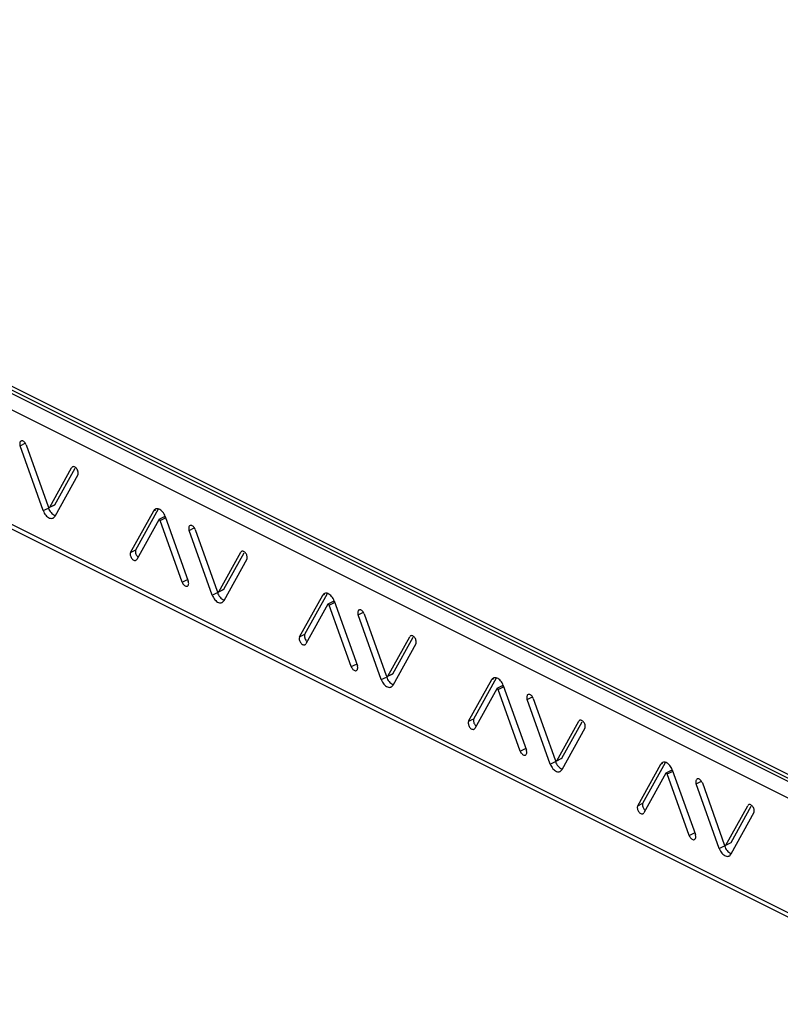
# Model space of a CAD drawing. Units: millimetres. Extents: x -357 to 357, y -333 to 333.
# Drawn here: x -226 to -102, y -332 to -171 of the extents above; entities that cross this region are included whole.
import ezdxf

# ---------------------------------------------------------------- set-up
doc = ezdxf.new("R2010")
doc.units = ezdxf.units.MM
doc.header["$LTSCALE"] = 36.425481
doc.layers.get('0').update_dxf_attribs({"linetype": 'CONTINUOUS'})

msp = doc.modelspace()

# ---------------------------------------------------------------- linework, layer by layer
at = {"color": 9, "linetype": 'CONTINUOUS'}
for p, q in [((-86.64, -305.6), (-354.98, -171.42)), ((-72.85, -331.2), (-354.98, -190.13)), ((-85.43, -303.52), (-300.53, -195.97)), ((-90.37, -299.87), (-298.97, -195.57)), ((-226.21, -240.98), (-225.36, -240.56)), ((-221.38, -251), (-220.53, -250.58)), ((-222.44, -251.55), (-221.59, -251.13)), ((-204.41, -251.56), (-204.09, -251.4)), ((-203.35, -253.17), (-202.5, -252.74)), ((-198.63, -254.77), (-197.79, -254.35)), ((-208.18, -258.36), (-207.33, -257.93)), ((-199.77, -263.21), (-198.92, -262.79)), ((-194.86, -265.34), (-194.02, -264.92)), ((-193.8, -264.79), (-192.95, -264.37)), ((-176.83, -265.34), (-176.51, -265.18)), ((-175.77, -266.96), (-174.92, -266.53)), ((-171.06, -268.56), (-170.21, -268.14)), ((-180.6, -272.14), (-179.75, -271.72)), ((-172.19, -277), (-171.34, -276.58)), ((-167.29, -279.13), (-166.44, -278.71)), ((-166.23, -278.58), (-165.38, -278.16)), ((-149.26, -279.13), (-148.94, -278.97)), ((-148.19, -280.75), (-147.35, -280.32)), ((-143.48, -282.35), (-142.63, -281.93)), ((-153.03, -285.93), (-152.18, -285.51)), ((-144.61, -290.79), (-143.76, -290.37)), ((-138.65, -292.37), (-137.8, -291.94)), ((-139.71, -292.92), (-138.86, -292.5)), ((-121.68, -292.92), (-121.36, -292.76)), ((-120.62, -294.53), (-119.77, -294.11)), ((-115.9, -296.14), (-115.05, -295.71)), ((-125.45, -299.72), (-124.6, -299.3)), ((-117.03, -304.58), (-116.19, -304.15)), ((-112.13, -306.71), (-111.28, -306.28)), ((-111.07, -306.16), (-110.22, -305.73))]:
    msp.add_line(p, q, dxfattribs=at)
at = {"color": 3, "linetype": 'CONTINUOUS'}
for p, q in [((-354.54, -191.05), (-72.4, -332.12)), ((-298.58, -196.38), (-89.98, -300.68)), ((-226.27, -240.49), (-226.28, -240.6)), ((-226.28, -240.6), (-226.27, -240.72)), ((-226.24, -240.39), (-226.27, -240.49)), ((-226.27, -240.72), (-226.25, -240.85)), ((-226.25, -240.85), (-226.21, -240.98)), ((-226.19, -240.3), (-226.24, -240.39)), ((-222.44, -251.55), (-226.21, -240.98)), ((-226.13, -240.24), (-226.19, -240.3)), ((-226.07, -240.19), (-226.13, -240.24)), ((-226.06, -240.19), (-226.07, -240.19)), ((-225.98, -240.16), (-226.06, -240.19)), ((-225.89, -240.16), (-225.98, -240.16)), ((-225.79, -240.18), (-225.89, -240.16)), ((-225.69, -240.23), (-225.79, -240.18)), ((-225.6, -240.29), (-225.69, -240.23)), ((-225.5, -240.37), (-225.6, -240.29)), ((-225.41, -240.47), (-225.5, -240.37)), ((-225.34, -240.58), (-225.41, -240.47)), ((-225.27, -240.7), (-225.34, -240.58)), ((-225.21, -240.83), (-225.27, -240.7)), ((-225.21, -240.83), (-221.63, -250.88)), ((-221.38, -251), (-217.8, -244.54)), ((-216.8, -245.69), (-220.57, -252.49)), ((-217.74, -244.46), (-217.8, -244.54)), ((-217.67, -244.41), (-217.74, -244.46)), ((-217.65, -244.4), (-217.67, -244.41)), ((-217.6, -244.38), (-217.65, -244.4)), ((-217.51, -244.37), (-217.6, -244.38)), ((-217.41, -244.38), (-217.51, -244.37)), ((-217.32, -244.41), (-217.41, -244.38)), ((-217.22, -244.47), (-217.32, -244.41)), ((-217.12, -244.55), (-217.22, -244.47)), ((-217.03, -244.64), (-217.12, -244.55)), ((-216.95, -244.74), (-217.03, -244.64)), ((-216.88, -244.86), (-216.95, -244.74)), ((-216.82, -244.99), (-216.88, -244.86)), ((-216.77, -245.12), (-216.82, -244.99)), ((-216.8, -245.69), (-216.76, -245.59)), ((-216.74, -245.25), (-216.77, -245.12)), ((-216.76, -245.59), (-216.74, -245.49)), ((-216.73, -245.37), (-216.74, -245.25)), ((-216.74, -245.49), (-216.73, -245.37)), ((-222.44, -251.55), (-222.36, -251.76)), ((-222.36, -251.76), (-222.26, -251.95)), ((-222.26, -251.95), (-222.15, -252.13)), ((-222.15, -252.13), (-222.02, -252.29)), ((-221.63, -250.88), (-221.61, -250.92)), ((-221.61, -250.92), (-221.58, -250.96)), ((-221.58, -250.96), (-221.55, -251)), ((-221.55, -251), (-221.52, -251.02)), ((-221.52, -251.02), (-221.49, -251.04)), ((-221.49, -251.04), (-221.46, -251.05)), ((-221.46, -251.05), (-221.43, -251.04)), ((-221.43, -251.04), (-221.42, -251.04)), ((-221.42, -251.04), (-221.4, -251.03)), ((-221.4, -251.03), (-221.38, -251)), ((-208.18, -258.36), (-204.41, -251.56)), ((-204.33, -251.44), (-204.41, -251.56)), ((-204.23, -251.34), (-204.33, -251.44)), ((-204.14, -251.29), (-204.23, -251.34)), ((-204.12, -251.28), (-204.14, -251.29)), ((-203.99, -251.24), (-204.12, -251.28)), ((-203.85, -251.23), (-203.99, -251.24)), ((-203.7, -251.25), (-203.85, -251.23)), ((-203.55, -251.3), (-203.7, -251.25)), ((-203.4, -251.38), (-203.55, -251.3)), ((-203.25, -251.48), (-203.4, -251.38)), ((-203.1, -251.61), (-203.25, -251.48)), ((-202.96, -251.76), (-203.1, -251.61)), ((-202.83, -251.92), (-202.96, -251.76)), ((-202.72, -252.1), (-202.83, -251.92)), ((-202.62, -252.29), (-202.72, -252.1)), ((-202.54, -252.49), (-202.62, -252.29)), ((-222.02, -252.29), (-221.88, -252.44)), ((-221.88, -252.44), (-221.73, -252.57)), ((-221.73, -252.57), (-221.58, -252.67)), ((-221.58, -252.67), (-221.43, -252.75)), ((-221.43, -252.75), (-221.28, -252.8)), ((-221.28, -252.8), (-221.13, -252.81)), ((-221.13, -252.81), (-220.99, -252.8)), ((-220.99, -252.8), (-220.86, -252.77)), ((-220.86, -252.77), (-220.84, -252.75)), ((-220.84, -252.75), (-220.75, -252.7)), ((-220.75, -252.7), (-220.65, -252.61)), ((-220.65, -252.61), (-220.57, -252.49)), ((-203.6, -253.04), (-207.18, -259.51)), ((-203.58, -253.02), (-203.6, -253.04)), ((-203.56, -253.01), (-203.58, -253.02)), ((-203.55, -253), (-203.56, -253.01)), ((-203.52, -253), (-203.55, -253)), ((-203.49, -253.01), (-203.52, -253)), ((-203.46, -253.03), (-203.49, -253.01)), ((-203.42, -253.05), (-203.46, -253.03)), ((-203.4, -253.08), (-203.42, -253.05)), ((-203.37, -253.12), (-203.4, -253.08)), ((-203.35, -253.17), (-203.37, -253.12)), ((-199.77, -263.21), (-203.35, -253.17)), ((-202.54, -252.49), (-198.77, -263.06)), ((-198.69, -254.28), (-198.7, -254.39)), ((-198.7, -254.39), (-198.7, -254.51)), ((-198.7, -254.51), (-198.67, -254.64)), ((-198.66, -254.17), (-198.69, -254.28)), ((-198.67, -254.64), (-198.63, -254.77)), ((-198.61, -254.09), (-198.66, -254.17)), ((-194.86, -265.34), (-198.63, -254.77)), ((-198.56, -254.02), (-198.61, -254.09)), ((-198.49, -253.98), (-198.56, -254.02)), ((-198.48, -253.98), (-198.49, -253.98)), ((-198.4, -253.95), (-198.48, -253.98)), ((-198.31, -253.95), (-198.4, -253.95)), ((-198.21, -253.97), (-198.31, -253.95)), ((-198.12, -254.01), (-198.21, -253.97)), ((-198.02, -254.08), (-198.12, -254.01)), ((-197.92, -254.16), (-198.02, -254.08)), ((-197.84, -254.26), (-197.92, -254.16)), ((-197.76, -254.37), (-197.84, -254.26)), ((-197.69, -254.49), (-197.76, -254.37)), ((-197.64, -254.62), (-197.69, -254.49)), ((-197.64, -254.62), (-194.05, -264.67)), ((-208.24, -258.56), (-208.25, -258.67)), ((-208.25, -258.67), (-208.23, -258.8)), ((-208.22, -258.45), (-208.24, -258.56)), ((-208.18, -258.36), (-208.22, -258.45)), ((-193.8, -264.79), (-190.22, -258.33)), ((-190.16, -258.25), (-190.22, -258.33)), ((-190.1, -258.2), (-190.16, -258.25)), ((-190.08, -258.19), (-190.1, -258.2)), ((-190.02, -258.17), (-190.08, -258.19)), ((-189.93, -258.16), (-190.02, -258.17)), ((-189.84, -258.17), (-189.93, -258.16)), ((-189.74, -258.2), (-189.84, -258.17)), ((-189.64, -258.26), (-189.74, -258.2)), ((-189.55, -258.33), (-189.64, -258.26)), ((-189.46, -258.43), (-189.55, -258.33)), ((-189.37, -258.53), (-189.46, -258.43)), ((-189.3, -258.65), (-189.37, -258.53)), ((-189.24, -258.78), (-189.3, -258.65)), ((-208.23, -258.8), (-208.2, -258.93)), ((-208.2, -258.93), (-208.16, -259.06)), ((-208.16, -259.06), (-208.1, -259.18)), ((-208.1, -259.18), (-208.03, -259.3)), ((-208.03, -259.3), (-207.95, -259.41)), ((-207.95, -259.41), (-207.86, -259.5)), ((-207.86, -259.5), (-207.76, -259.58)), ((-207.76, -259.58), (-207.66, -259.63)), ((-207.66, -259.63), (-207.56, -259.67)), ((-207.56, -259.67), (-207.47, -259.68)), ((-207.47, -259.68), (-207.38, -259.67)), ((-207.38, -259.67), (-207.33, -259.65)), ((-207.33, -259.65), (-207.31, -259.64)), ((-207.31, -259.64), (-207.24, -259.58)), ((-207.24, -259.58), (-207.18, -259.51)), ((-189.22, -259.48), (-192.99, -266.28)), ((-189.2, -258.91), (-189.24, -258.78)), ((-189.22, -259.48), (-189.18, -259.38)), ((-189.17, -259.04), (-189.2, -258.91)), ((-189.18, -259.38), (-189.16, -259.28)), ((-189.16, -259.16), (-189.17, -259.04)), ((-189.16, -259.28), (-189.16, -259.16)), ((-199.77, -263.21), (-199.71, -263.35)), ((-199.71, -263.35), (-199.64, -263.47)), ((-199.64, -263.47), (-199.57, -263.58)), ((-198.73, -263.2), (-198.77, -263.06)), ((-198.71, -263.33), (-198.73, -263.2)), ((-198.7, -263.44), (-198.71, -263.33)), ((-198.71, -263.56), (-198.7, -263.44)), ((-199.57, -263.58), (-199.48, -263.67)), ((-199.48, -263.67), (-199.38, -263.76)), ((-199.38, -263.76), (-199.29, -263.82)), ((-199.29, -263.82), (-199.19, -263.86)), ((-199.19, -263.86), (-199.09, -263.88)), ((-199.09, -263.88), (-199, -263.88)), ((-199, -263.88), (-198.92, -263.86)), ((-198.92, -263.86), (-198.91, -263.85)), ((-198.91, -263.85), (-198.85, -263.81)), ((-198.85, -263.81), (-198.79, -263.74)), ((-198.79, -263.74), (-198.74, -263.66)), ((-198.74, -263.66), (-198.71, -263.56)), ((-194.05, -264.67), (-194.03, -264.71)), ((-194.03, -264.71), (-194.01, -264.75)), ((-194.01, -264.75), (-193.98, -264.78)), ((-193.98, -264.78), (-193.95, -264.81)), ((-193.95, -264.81), (-193.91, -264.83)), ((-193.91, -264.83), (-193.88, -264.83)), ((-193.88, -264.83), (-193.85, -264.83)), ((-193.85, -264.83), (-193.84, -264.83)), ((-193.84, -264.83), (-193.83, -264.82)), ((-193.83, -264.82), (-193.8, -264.79)), ((-176.65, -265.13), (-176.75, -265.22)), ((-176.57, -265.08), (-176.65, -265.13)), ((-176.54, -265.07), (-176.57, -265.08)), ((-176.41, -265.03), (-176.54, -265.07)), ((-176.27, -265.02), (-176.41, -265.03)), ((-176.12, -265.04), (-176.27, -265.02)), ((-175.97, -265.09), (-176.12, -265.04)), ((-175.82, -265.17), (-175.97, -265.09)), ((-194.86, -265.34), (-194.78, -265.55)), ((-194.78, -265.55), (-194.68, -265.74)), ((-194.68, -265.74), (-194.57, -265.92)), ((-194.57, -265.92), (-194.44, -266.08)), ((-194.44, -266.08), (-194.3, -266.23)), ((-194.3, -266.23), (-194.16, -266.36)), ((-194.16, -266.36), (-194.01, -266.46)), ((-194.01, -266.46), (-193.85, -266.53)), ((-193.85, -266.53), (-193.7, -266.58)), ((-193.7, -266.58), (-193.55, -266.6)), ((-193.55, -266.6), (-193.41, -266.59)), ((-193.41, -266.59), (-193.29, -266.56)), ((-193.29, -266.56), (-193.26, -266.54)), ((-193.26, -266.54), (-193.18, -266.49)), ((-193.18, -266.49), (-193.08, -266.4)), ((-193.08, -266.4), (-192.99, -266.28)), ((-180.6, -272.14), (-176.83, -265.34)), ((-176.75, -265.22), (-176.83, -265.34)), ((-175.67, -265.27), (-175.82, -265.17)), ((-175.52, -265.39), (-175.67, -265.27)), ((-175.38, -265.54), (-175.52, -265.39)), ((-175.26, -265.71), (-175.38, -265.54)), ((-175.14, -265.88), (-175.26, -265.71)), ((-175.05, -266.08), (-175.14, -265.88)), ((-174.96, -266.28), (-175.05, -266.08)), ((-174.96, -266.28), (-171.19, -276.85)), ((-176.02, -266.83), (-179.6, -273.29)), ((-176, -266.81), (-176.02, -266.83)), ((-175.98, -266.8), (-176, -266.81)), ((-175.97, -266.79), (-175.98, -266.8)), ((-175.95, -266.79), (-175.97, -266.79)), ((-175.91, -266.8), (-175.95, -266.79)), ((-175.88, -266.81), (-175.91, -266.8)), ((-175.85, -266.84), (-175.88, -266.81)), ((-175.82, -266.87), (-175.85, -266.84)), ((-175.79, -266.91), (-175.82, -266.87)), ((-175.77, -266.96), (-175.79, -266.91)), ((-172.19, -277), (-175.77, -266.96)), ((-171.11, -268.07), (-171.12, -268.18)), ((-171.12, -268.18), (-171.12, -268.3)), ((-171.12, -268.3), (-171.1, -268.42)), ((-171.08, -267.96), (-171.11, -268.07)), ((-171.04, -267.88), (-171.08, -267.96)), ((-170.98, -267.81), (-171.04, -267.88)), ((-170.91, -267.77), (-170.98, -267.81)), ((-170.9, -267.77), (-170.91, -267.77)), ((-170.82, -267.74), (-170.9, -267.77)), ((-170.73, -267.74), (-170.82, -267.74)), ((-170.64, -267.76), (-170.73, -267.74)), ((-170.54, -267.8), (-170.64, -267.76)), ((-170.44, -267.87), (-170.54, -267.8)), ((-170.35, -267.95), (-170.44, -267.87)), ((-170.26, -268.05), (-170.35, -267.95)), ((-170.18, -268.16), (-170.26, -268.05)), ((-170.12, -268.28), (-170.18, -268.16)), ((-170.06, -268.41), (-170.12, -268.28)), ((-171.1, -268.42), (-171.06, -268.56)), ((-167.29, -279.13), (-171.06, -268.56)), ((-170.06, -268.41), (-166.48, -278.46)), ((-180.66, -272.35), (-180.67, -272.46)), ((-180.67, -272.46), (-180.66, -272.59)), ((-180.64, -272.24), (-180.66, -272.35)), ((-180.66, -272.59), (-180.63, -272.72)), ((-180.6, -272.14), (-180.64, -272.24)), ((-180.63, -272.72), (-180.58, -272.85)), ((-180.58, -272.85), (-180.52, -272.97)), ((-180.52, -272.97), (-180.45, -273.09)), ((-180.45, -273.09), (-180.37, -273.2)), ((-166.23, -278.58), (-162.64, -272.12)), ((-162.59, -272.04), (-162.64, -272.12)), ((-162.52, -271.99), (-162.59, -272.04)), ((-162.5, -271.98), (-162.52, -271.99)), ((-162.44, -271.96), (-162.5, -271.98)), ((-162.36, -271.95), (-162.44, -271.96)), ((-162.26, -271.96), (-162.36, -271.95)), ((-162.16, -271.99), (-162.26, -271.96)), ((-162.07, -272.05), (-162.16, -271.99)), ((-161.97, -272.12), (-162.07, -272.05)), ((-161.88, -272.21), (-161.97, -272.12)), ((-161.8, -272.32), (-161.88, -272.21)), ((-161.72, -272.44), (-161.8, -272.32)), ((-161.66, -272.57), (-161.72, -272.44)), ((-161.62, -272.69), (-161.66, -272.57)), ((-161.64, -273.27), (-161.61, -273.17)), ((-161.59, -272.83), (-161.62, -272.69)), ((-161.61, -273.17), (-161.58, -273.06)), ((-161.58, -272.95), (-161.59, -272.83)), ((-161.58, -273.06), (-161.58, -272.95)), ((-180.37, -273.2), (-180.28, -273.29)), ((-180.28, -273.29), (-180.18, -273.37)), ((-180.18, -273.37), (-180.08, -273.42)), ((-180.08, -273.42), (-179.99, -273.45)), ((-179.99, -273.45), (-179.89, -273.47)), ((-179.89, -273.47), (-179.8, -273.46)), ((-179.8, -273.46), (-179.75, -273.44)), ((-179.75, -273.44), (-179.73, -273.42)), ((-179.73, -273.42), (-179.66, -273.37)), ((-179.66, -273.37), (-179.6, -273.29)), ((-161.64, -273.27), (-165.41, -280.07)), ((-172.19, -277), (-172.13, -277.14)), ((-172.13, -277.14), (-172.06, -277.26)), ((-172.06, -277.26), (-171.99, -277.36)), ((-171.99, -277.36), (-171.9, -277.46)), ((-171.9, -277.46), (-171.81, -277.55)), ((-171.81, -277.55), (-171.71, -277.61)), ((-171.71, -277.61), (-171.61, -277.65)), ((-171.61, -277.65), (-171.51, -277.67)), ((-171.51, -277.67), (-171.42, -277.67)), ((-171.42, -277.67), (-171.34, -277.65)), ((-171.34, -277.65), (-171.33, -277.64)), ((-171.33, -277.64), (-171.27, -277.6)), ((-171.27, -277.6), (-171.21, -277.53)), ((-171.21, -277.53), (-171.17, -277.45)), ((-171.15, -276.99), (-171.19, -276.85)), ((-171.17, -277.45), (-171.14, -277.35)), ((-171.13, -277.12), (-171.15, -276.99)), ((-171.14, -277.35), (-171.12, -277.23)), ((-171.12, -277.23), (-171.13, -277.12)), ((-167.29, -279.13), (-167.2, -279.34)), ((-167.2, -279.34), (-167.1, -279.53)), ((-167.1, -279.53), (-166.99, -279.7)), ((-166.48, -278.46), (-166.45, -278.5)), ((-166.45, -278.5), (-166.43, -278.54)), ((-166.43, -278.54), (-166.4, -278.57)), ((-166.4, -278.57), (-166.37, -278.6)), ((-166.37, -278.6), (-166.33, -278.62)), ((-166.33, -278.62), (-166.3, -278.62)), ((-166.3, -278.62), (-166.27, -278.62)), ((-166.27, -278.62), (-166.26, -278.62)), ((-166.26, -278.62), (-166.25, -278.6)), ((-166.25, -278.6), (-166.23, -278.58)), ((-153.03, -285.93), (-149.26, -279.13)), ((-149.17, -279.01), (-149.26, -279.13)), ((-149.07, -278.92), (-149.17, -279.01)), ((-148.99, -278.87), (-149.07, -278.92)), ((-148.96, -278.86), (-148.99, -278.87)), ((-148.83, -278.82), (-148.96, -278.86)), ((-148.69, -278.81), (-148.83, -278.82)), ((-148.55, -278.83), (-148.69, -278.81)), ((-148.4, -278.88), (-148.55, -278.83)), ((-148.24, -278.96), (-148.4, -278.88)), ((-148.09, -279.06), (-148.24, -278.96)), ((-147.95, -279.18), (-148.09, -279.06)), ((-147.81, -279.33), (-147.95, -279.18)), ((-147.68, -279.5), (-147.81, -279.33)), ((-147.57, -279.67), (-147.68, -279.5)), ((-166.99, -279.7), (-166.86, -279.87)), ((-166.86, -279.87), (-166.72, -280.02)), ((-166.72, -280.02), (-166.58, -280.14)), ((-166.58, -280.14), (-166.43, -280.25)), ((-166.43, -280.25), (-166.27, -280.32)), ((-166.27, -280.32), (-166.12, -280.37)), ((-166.12, -280.37), (-165.98, -280.39)), ((-165.98, -280.39), (-165.84, -280.38)), ((-165.84, -280.38), (-165.71, -280.35)), ((-165.71, -280.35), (-165.68, -280.33)), ((-165.68, -280.33), (-165.6, -280.28)), ((-165.6, -280.28), (-165.5, -280.19)), ((-165.5, -280.19), (-165.41, -280.07)), ((-148.44, -280.62), (-152.03, -287.08)), ((-148.42, -280.6), (-148.44, -280.62)), ((-148.41, -280.59), (-148.42, -280.6)), ((-148.4, -280.58), (-148.41, -280.59)), ((-148.37, -280.58), (-148.4, -280.58)), ((-148.34, -280.58), (-148.37, -280.58)), ((-148.3, -280.6), (-148.34, -280.58)), ((-148.27, -280.63), (-148.3, -280.6)), ((-148.24, -280.66), (-148.27, -280.63)), ((-148.22, -280.7), (-148.24, -280.66)), ((-148.19, -280.75), (-148.22, -280.7)), ((-144.61, -290.79), (-148.19, -280.75)), ((-147.47, -279.86), (-147.57, -279.67)), ((-147.38, -280.07), (-147.47, -279.86)), ((-147.38, -280.07), (-143.61, -290.64)), ((-143.53, -281.86), (-143.55, -281.97)), ((-143.55, -281.97), (-143.54, -282.09)), ((-143.54, -282.09), (-143.52, -282.21)), ((-143.5, -281.75), (-143.53, -281.86)), ((-143.52, -282.21), (-143.48, -282.35)), ((-143.46, -281.67), (-143.5, -281.75)), ((-139.71, -292.92), (-143.48, -282.35)), ((-143.4, -281.6), (-143.46, -281.67)), ((-143.34, -281.56), (-143.4, -281.6)), ((-143.33, -281.55), (-143.34, -281.56)), ((-143.25, -281.53), (-143.33, -281.55)), ((-143.16, -281.53), (-143.25, -281.53)), ((-143.06, -281.55), (-143.16, -281.53)), ((-142.96, -281.59), (-143.06, -281.55)), ((-142.86, -281.66), (-142.96, -281.59)), ((-142.77, -281.74), (-142.86, -281.66)), ((-142.68, -281.84), (-142.77, -281.74)), ((-142.61, -281.94), (-142.68, -281.84)), ((-142.54, -282.06), (-142.61, -281.94)), ((-142.48, -282.2), (-142.54, -282.06)), ((-142.48, -282.2), (-138.9, -292.24)), ((-153.07, -286.03), (-153.09, -286.14)), ((-153.03, -285.93), (-153.07, -286.03)), ((-138.65, -292.37), (-135.07, -285.91)), ((-135.01, -285.83), (-135.07, -285.91)), ((-134.94, -285.78), (-135.01, -285.83)), ((-134.92, -285.77), (-134.94, -285.78)), ((-134.87, -285.74), (-134.92, -285.77)), ((-134.78, -285.73), (-134.87, -285.74)), ((-134.68, -285.75), (-134.78, -285.73)), ((-134.59, -285.78), (-134.68, -285.75)), ((-134.49, -285.83), (-134.59, -285.78)), ((-134.39, -285.91), (-134.49, -285.83)), ((-134.3, -286), (-134.39, -285.91)), ((-134.22, -286.11), (-134.3, -286)), ((-153.09, -286.14), (-153.09, -286.25)), ((-153.09, -286.25), (-153.08, -286.37)), ((-153.08, -286.37), (-153.05, -286.51)), ((-153.05, -286.51), (-153.01, -286.64)), ((-153.01, -286.64), (-152.95, -286.76)), ((-152.95, -286.76), (-152.87, -286.88)), ((-152.87, -286.88), (-152.79, -286.99)), ((-152.79, -286.99), (-152.7, -287.08)), ((-152.7, -287.08), (-152.6, -287.15)), ((-152.6, -287.15), (-152.51, -287.21)), ((-152.51, -287.21), (-152.41, -287.24)), ((-152.41, -287.24), (-152.31, -287.26)), ((-152.31, -287.26), (-152.23, -287.25)), ((-152.23, -287.25), (-152.17, -287.22)), ((-152.17, -287.22), (-152.15, -287.21)), ((-152.15, -287.21), (-152.08, -287.16)), ((-152.08, -287.16), (-152.03, -287.08)), ((-134.07, -287.06), (-137.84, -293.86)), ((-134.15, -286.23), (-134.22, -286.11)), ((-134.09, -286.35), (-134.15, -286.23)), ((-134.04, -286.48), (-134.09, -286.35)), ((-134.07, -287.06), (-134.03, -286.96)), ((-134.01, -286.62), (-134.04, -286.48)), ((-134.03, -286.96), (-134.01, -286.85)), ((-134, -286.74), (-134.01, -286.62)), ((-134.01, -286.85), (-134, -286.74)), ((-144.61, -290.79), (-144.55, -290.92)), ((-143.57, -290.78), (-143.61, -290.64)), ((-143.55, -290.9), (-143.57, -290.78)), ((-144.55, -290.92), (-144.49, -291.05)), ((-144.49, -291.05), (-144.41, -291.15)), ((-144.41, -291.15), (-144.32, -291.25)), ((-144.32, -291.25), (-144.23, -291.33)), ((-144.23, -291.33), (-144.13, -291.4)), ((-144.13, -291.4), (-144.03, -291.44)), ((-144.03, -291.44), (-143.94, -291.46)), ((-143.94, -291.46), (-143.85, -291.46)), ((-143.85, -291.46), (-143.77, -291.43)), ((-143.77, -291.43), (-143.76, -291.43)), ((-143.76, -291.43), (-143.69, -291.39)), ((-143.69, -291.39), (-143.63, -291.32)), ((-143.63, -291.32), (-143.59, -291.24)), ((-143.59, -291.24), (-143.56, -291.13)), ((-143.56, -291.13), (-143.55, -291.02)), ((-143.55, -291.02), (-143.55, -290.9)), ((-138.9, -292.24), (-138.88, -292.29)), ((-138.88, -292.29), (-138.85, -292.33)), ((-138.85, -292.33), (-138.82, -292.36)), ((-138.82, -292.36), (-138.79, -292.39)), ((-138.79, -292.39), (-138.76, -292.4)), ((-138.76, -292.4), (-138.72, -292.41)), ((-138.72, -292.41), (-138.7, -292.41)), ((-138.7, -292.41), (-138.69, -292.4)), ((-138.69, -292.4), (-138.67, -292.39)), ((-138.67, -292.39), (-138.65, -292.37)), ((-139.71, -292.92), (-139.62, -293.13)), ((-139.62, -293.13), (-139.53, -293.32)), ((-139.53, -293.32), (-139.41, -293.49)), ((-139.41, -293.49), (-139.29, -293.66)), ((-139.29, -293.66), (-139.15, -293.81)), ((-139.15, -293.81), (-139, -293.93)), ((-139, -293.93), (-138.85, -294.03)), ((-138.85, -294.03), (-138.7, -294.11)), ((-138.1, -294.12), (-138.02, -294.07)), ((-138.02, -294.07), (-137.92, -293.98)), ((-137.92, -293.98), (-137.84, -293.86)), ((-125.45, -299.72), (-121.68, -292.92)), ((-121.59, -292.8), (-121.68, -292.92)), ((-121.5, -292.71), (-121.59, -292.8)), ((-121.41, -292.66), (-121.5, -292.71)), ((-121.38, -292.64), (-121.41, -292.66)), ((-121.26, -292.61), (-121.38, -292.64)), ((-121.12, -292.6), (-121.26, -292.61)), ((-120.97, -292.62), (-121.12, -292.6)), ((-120.82, -292.67), (-120.97, -292.62)), ((-120.66, -292.74), (-120.82, -292.67)), ((-120.51, -292.84), (-120.66, -292.74)), ((-120.37, -292.97), (-120.51, -292.84)), ((-120.23, -293.12), (-120.37, -292.97)), ((-120.1, -293.29), (-120.23, -293.12)), ((-119.99, -293.46), (-120.1, -293.29)), ((-119.89, -293.65), (-119.99, -293.46)), ((-119.81, -293.86), (-119.89, -293.65)), ((-119.81, -293.86), (-116.04, -304.43)), ((-138.7, -294.11), (-138.55, -294.16)), ((-138.55, -294.16), (-138.4, -294.18)), ((-138.4, -294.18), (-138.26, -294.17)), ((-138.26, -294.17), (-138.13, -294.13)), ((-138.13, -294.13), (-138.1, -294.12)), ((-120.87, -294.41), (-124.45, -300.87)), ((-120.84, -294.38), (-120.87, -294.41)), ((-120.83, -294.37), (-120.84, -294.38)), ((-120.82, -294.37), (-120.83, -294.37)), ((-120.79, -294.37), (-120.82, -294.37)), ((-120.76, -294.37), (-120.79, -294.37)), ((-120.72, -294.39), (-120.76, -294.37)), ((-120.69, -294.42), (-120.72, -294.39)), ((-120.66, -294.45), (-120.69, -294.42)), ((-120.64, -294.49), (-120.66, -294.45)), ((-120.62, -294.53), (-120.64, -294.49)), ((-117.03, -304.58), (-120.62, -294.53)), ((-115.96, -295.64), (-115.97, -295.76)), ((-115.93, -295.54), (-115.96, -295.64)), ((-115.88, -295.46), (-115.93, -295.54)), ((-115.82, -295.39), (-115.88, -295.46)), ((-115.76, -295.35), (-115.82, -295.39)), ((-115.75, -295.34), (-115.76, -295.35)), ((-115.67, -295.32), (-115.75, -295.34)), ((-115.58, -295.32), (-115.67, -295.32)), ((-115.48, -295.34), (-115.58, -295.32)), ((-115.38, -295.38), (-115.48, -295.34)), ((-115.29, -295.44), (-115.38, -295.38)), ((-115.19, -295.53), (-115.29, -295.44)), ((-115.1, -295.63), (-115.19, -295.53)), ((-115.03, -295.73), (-115.1, -295.63)), ((-115.97, -295.76), (-115.96, -295.87)), ((-115.96, -295.87), (-115.94, -296)), ((-115.94, -296), (-115.9, -296.14)), ((-112.13, -306.71), (-115.9, -296.14)), ((-114.96, -295.85), (-115.03, -295.73)), ((-114.9, -295.99), (-114.96, -295.85)), ((-114.9, -295.99), (-111.32, -306.03)), ((-125.49, -299.82), (-125.51, -299.92)), ((-125.51, -299.92), (-125.51, -300.04)), ((-125.51, -300.04), (-125.5, -300.16)), ((-125.5, -300.16), (-125.47, -300.3)), ((-125.45, -299.72), (-125.49, -299.82)), ((-125.47, -300.3), (-125.43, -300.42)), ((-125.43, -300.42), (-125.37, -300.55)), ((-111.07, -306.16), (-107.49, -299.7)), ((-107.43, -299.62), (-107.49, -299.7)), ((-107.36, -299.56), (-107.43, -299.62)), ((-107.34, -299.55), (-107.36, -299.56)), ((-107.29, -299.53), (-107.34, -299.55)), ((-107.2, -299.52), (-107.29, -299.53)), ((-107.11, -299.53), (-107.2, -299.52)), ((-107.01, -299.57), (-107.11, -299.53)), ((-106.91, -299.62), (-107.01, -299.57)), ((-106.81, -299.7), (-106.91, -299.62)), ((-106.72, -299.79), (-106.81, -299.7)), ((-106.64, -299.9), (-106.72, -299.79)), ((-106.57, -300.02), (-106.64, -299.9)), ((-106.51, -300.14), (-106.57, -300.02)), ((-106.47, -300.27), (-106.51, -300.14)), ((-106.44, -300.4), (-106.47, -300.27)), ((-106.42, -300.53), (-106.44, -300.4)), ((-125.37, -300.55), (-125.3, -300.67)), ((-125.3, -300.67), (-125.22, -300.78)), ((-125.22, -300.78), (-125.13, -300.87)), ((-125.13, -300.87), (-125.03, -300.94)), ((-125.03, -300.94), (-124.93, -301)), ((-124.93, -301), (-124.83, -301.03)), ((-124.83, -301.03), (-124.74, -301.04)), ((-124.74, -301.04), (-124.65, -301.03)), ((-124.65, -301.03), (-124.59, -301.01)), ((-124.59, -301.01), (-124.57, -301)), ((-124.57, -301), (-124.51, -300.95)), ((-124.51, -300.95), (-124.45, -300.87)), ((-106.49, -300.84), (-110.26, -307.64)), ((-106.49, -300.84), (-106.45, -300.75)), ((-106.45, -300.75), (-106.43, -300.64)), ((-106.43, -300.64), (-106.42, -300.53)), ((-117.03, -304.58), (-116.98, -304.71)), ((-116.98, -304.71), (-116.91, -304.83)), ((-116.91, -304.83), (-116.83, -304.94)), ((-116.83, -304.94), (-116.75, -305.04)), ((-116.75, -305.04), (-116.65, -305.12)), ((-116.65, -305.12), (-116.55, -305.19)), ((-116.55, -305.19), (-116.46, -305.23)), ((-116.46, -305.23), (-116.36, -305.25)), ((-116.36, -305.25), (-116.27, -305.25)), ((-116.27, -305.25), (-116.19, -305.22)), ((-116.19, -305.22), (-116.18, -305.22)), ((-116.18, -305.22), (-116.11, -305.18)), ((-116.11, -305.18), (-116.06, -305.11)), ((-116.06, -305.11), (-116.01, -305.03)), ((-116, -304.56), (-116.04, -304.43)), ((-116.01, -305.03), (-115.98, -304.92)), ((-115.97, -304.69), (-116, -304.56)), ((-115.98, -304.92), (-115.97, -304.81)), ((-115.97, -304.81), (-115.97, -304.69)), ((-112.13, -306.71), (-112.05, -306.91)), ((-112.05, -306.91), (-111.95, -307.1)), ((-111.32, -306.03), (-111.3, -306.08)), ((-111.3, -306.08), (-111.27, -306.12)), ((-111.27, -306.12), (-111.25, -306.15)), ((-111.25, -306.15), (-111.21, -306.18)), ((-111.21, -306.18), (-111.18, -306.19)), ((-111.18, -306.19), (-111.15, -306.2)), ((-111.15, -306.2), (-111.12, -306.2)), ((-111.12, -306.2), (-111.11, -306.19)), ((-111.11, -306.19), (-111.09, -306.18)), ((-111.09, -306.18), (-111.07, -306.16)), ((-111.95, -307.1), (-111.84, -307.28)), ((-111.84, -307.28), (-111.71, -307.45)), ((-111.71, -307.45), (-111.57, -307.6)), ((-111.57, -307.6), (-111.42, -307.72)), ((-111.42, -307.72), (-111.27, -307.82)), ((-111.27, -307.82), (-111.12, -307.9)), ((-111.12, -307.9), (-110.97, -307.95)), ((-110.97, -307.95), (-110.82, -307.97)), ((-110.82, -307.97), (-110.68, -307.96)), ((-110.68, -307.96), (-110.56, -307.92)), ((-110.56, -307.92), (-110.53, -307.91)), ((-110.53, -307.91), (-110.44, -307.86)), ((-110.44, -307.86), (-110.35, -307.77)), ((-110.35, -307.77), (-110.26, -307.64))]:
    msp.add_line(p, q, dxfattribs=at)
at = {"color": 0, "linetype": 'CONTINUOUS'}
for p, q in [((-220.53, -250.58), (-217.23, -244.63)), ((-220.57, -250.61), (-221.42, -251.04)), ((-220.57, -250.61), (-220.55, -250.6)), ((-220.55, -250.6), (-220.53, -250.58)), ((-221.59, -251.13), (-221.51, -251.34)), ((-221.51, -251.34), (-221.41, -251.53)), ((-221.41, -251.53), (-221.3, -251.7)), ((-221.3, -251.7), (-221.17, -251.87)), ((-221.17, -251.87), (-221.03, -252.02)), ((-221.03, -252.02), (-220.88, -252.14)), ((-220.88, -252.14), (-220.73, -252.24)), ((-220.73, -252.24), (-220.58, -252.32)), ((-207.33, -257.93), (-203.64, -251.27)), ((-220.58, -252.32), (-220.49, -252.35)), ((-202.71, -252.58), (-203.56, -253.01)), ((-202.7, -252.58), (-202.71, -252.58)), ((-202.68, -252.58), (-202.7, -252.58)), ((-202.64, -252.58), (-202.68, -252.58)), ((-202.61, -252.6), (-202.64, -252.58)), ((-202.58, -252.63), (-202.61, -252.6)), ((-202.55, -252.66), (-202.58, -252.63)), ((-202.52, -252.7), (-202.55, -252.66)), ((-202.5, -252.74), (-202.52, -252.7)), ((-207.39, -258.13), (-207.4, -258.25)), ((-207.4, -258.25), (-207.39, -258.37)), ((-207.37, -258.03), (-207.39, -258.13)), ((-207.39, -258.37), (-207.36, -258.51)), ((-207.33, -257.93), (-207.37, -258.03)), ((-207.36, -258.51), (-207.31, -258.63)), ((-207.31, -258.63), (-207.25, -258.76)), ((-192.95, -264.37), (-189.66, -258.42)), ((-207.25, -258.76), (-207.18, -258.88)), ((-207.18, -258.88), (-207.1, -258.99)), ((-207.1, -258.99), (-207.01, -259.08)), ((-207.01, -259.08), (-206.96, -259.11)), ((-194.02, -264.92), (-193.93, -265.12)), ((-193.93, -265.12), (-193.83, -265.31)), ((-192.99, -264.4), (-193.84, -264.83)), ((-192.99, -264.4), (-192.98, -264.39)), ((-192.98, -264.39), (-192.95, -264.37)), ((-179.75, -271.72), (-176.06, -265.06)), ((-193.83, -265.31), (-193.72, -265.49)), ((-193.72, -265.49), (-193.59, -265.66)), ((-193.59, -265.66), (-193.45, -265.81)), ((-193.45, -265.81), (-193.31, -265.93)), ((-193.31, -265.93), (-193.16, -266.03)), ((-193.16, -266.03), (-193, -266.11)), ((-193, -266.11), (-192.91, -266.14)), ((-175.14, -266.37), (-175.99, -266.8)), ((-175.1, -266.36), (-175.13, -266.37)), ((-175.13, -266.37), (-175.13, -266.37)), ((-175.07, -266.37), (-175.1, -266.36)), ((-175.03, -266.39), (-175.07, -266.37)), ((-175, -266.41), (-175.03, -266.39)), ((-174.97, -266.45), (-175, -266.41)), ((-174.95, -266.49), (-174.97, -266.45)), ((-174.92, -266.53), (-174.95, -266.49)), ((-179.79, -271.82), (-179.82, -271.92)), ((-179.82, -271.92), (-179.82, -272.04)), ((-179.82, -272.04), (-179.81, -272.16)), ((-179.81, -272.16), (-179.78, -272.29)), ((-179.75, -271.72), (-179.79, -271.82)), ((-179.78, -272.29), (-179.74, -272.42)), ((-179.74, -272.42), (-179.68, -272.55)), ((-179.68, -272.55), (-179.6, -272.67)), ((-179.6, -272.67), (-179.52, -272.77)), ((-179.52, -272.77), (-179.43, -272.86)), ((-179.43, -272.86), (-179.39, -272.9)), ((-165.38, -278.16), (-162.08, -272.21)), ((-166.44, -278.71), (-166.35, -278.91)), ((-166.35, -278.91), (-166.26, -279.1)), ((-165.41, -278.19), (-166.26, -278.62)), ((-166.26, -279.1), (-166.14, -279.28)), ((-166.14, -279.28), (-166.02, -279.44)), ((-166.02, -279.44), (-165.88, -279.59)), ((-165.88, -279.59), (-165.73, -279.72)), ((-165.42, -278.19), (-165.4, -278.18)), ((-165.4, -278.18), (-165.38, -278.16)), ((-152.18, -285.51), (-148.49, -278.85)), ((-165.73, -279.72), (-165.58, -279.82)), ((-165.58, -279.82), (-165.42, -279.9)), ((-165.42, -279.9), (-165.34, -279.93)), ((-147.56, -280.16), (-148.41, -280.59)), ((-147.55, -280.16), (-147.56, -280.16)), ((-147.52, -280.15), (-147.55, -280.16)), ((-147.49, -280.16), (-147.52, -280.15)), ((-147.45, -280.18), (-147.49, -280.16)), ((-147.42, -280.2), (-147.45, -280.18)), ((-147.39, -280.23), (-147.42, -280.2)), ((-147.37, -280.27), (-147.39, -280.23)), ((-147.35, -280.32), (-147.37, -280.27)), ((-152.22, -285.61), (-152.24, -285.71)), ((-152.24, -285.71), (-152.24, -285.83)), ((-152.24, -285.83), (-152.23, -285.95)), ((-152.23, -285.95), (-152.2, -286.08)), ((-152.18, -285.51), (-152.22, -285.61)), ((-137.8, -291.94), (-134.5, -286)), ((-152.2, -286.08), (-152.16, -286.21)), ((-152.16, -286.21), (-152.1, -286.34)), ((-152.1, -286.34), (-152.03, -286.46)), ((-152.03, -286.46), (-151.94, -286.56)), ((-151.94, -286.56), (-151.85, -286.65)), ((-151.85, -286.65), (-151.81, -286.69)), ((-137.84, -291.98), (-138.68, -292.4)), ((-137.84, -291.98), (-137.82, -291.97)), ((-137.82, -291.97), (-137.8, -291.94)), ((-138.86, -292.5), (-138.78, -292.7)), ((-138.78, -292.7), (-138.68, -292.89)), ((-138.68, -292.89), (-138.57, -293.07)), ((-138.57, -293.07), (-138.44, -293.23)), ((-138.44, -293.23), (-138.3, -293.38)), ((-138.3, -293.38), (-138.15, -293.51)), ((-138.15, -293.51), (-138, -293.61)), ((-138, -293.61), (-137.85, -293.69)), ((-137.85, -293.69), (-137.76, -293.72)), ((-124.6, -299.3), (-120.91, -292.64)), ((-119.98, -293.95), (-120.83, -294.37)), ((-119.97, -293.95), (-119.98, -293.95)), ((-119.94, -293.94), (-119.97, -293.95)), ((-119.91, -293.95), (-119.94, -293.94)), ((-119.88, -293.97), (-119.91, -293.95)), ((-119.84, -293.99), (-119.88, -293.97)), ((-119.82, -294.02), (-119.84, -293.99)), ((-119.79, -294.06), (-119.82, -294.02)), ((-119.77, -294.11), (-119.79, -294.06)), ((-124.66, -299.5), (-124.67, -299.61)), ((-124.67, -299.61), (-124.65, -299.74)), ((-124.64, -299.39), (-124.66, -299.5)), ((-124.65, -299.74), (-124.62, -299.87)), ((-124.6, -299.3), (-124.64, -299.39)), ((-124.62, -299.87), (-124.58, -300)), ((-124.58, -300), (-124.52, -300.12)), ((-124.52, -300.12), (-124.45, -300.24)), ((-124.45, -300.24), (-124.37, -300.35)), ((-124.37, -300.35), (-124.28, -300.44)), ((-124.28, -300.44), (-124.23, -300.48)), ((-110.22, -305.73), (-106.93, -299.79)), ((-111.28, -306.28), (-111.2, -306.49)), ((-111.2, -306.49), (-111.1, -306.68)), ((-110.26, -305.77), (-111.11, -306.19)), ((-111.1, -306.68), (-110.99, -306.86)), ((-110.99, -306.86), (-110.86, -307.02)), ((-110.26, -305.77), (-110.25, -305.76)), ((-110.25, -305.76), (-110.22, -305.73)), ((-110.86, -307.02), (-110.72, -307.17)), ((-110.72, -307.17), (-110.58, -307.3)), ((-110.58, -307.3), (-110.43, -307.4)), ((-110.43, -307.4), (-110.27, -307.48)), ((-110.27, -307.48), (-110.18, -307.5))]:
    msp.add_line(p, q, dxfattribs=at)

doc.saveas('drawing.dxf')
